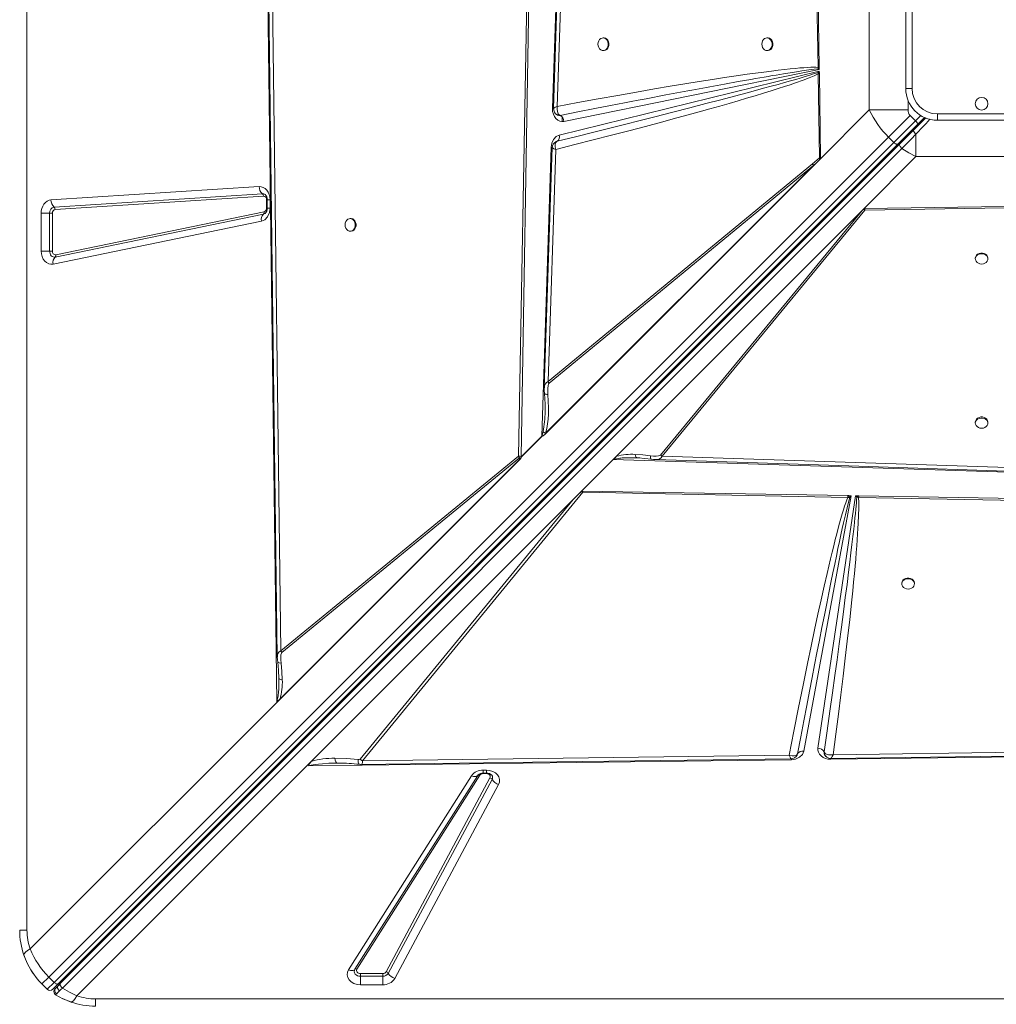
# Model space of a CAD drawing. Units: millimetres. Extents: x -6984 to 5229, y -10520 to -413.
# Drawn here: x -1136 to -365, y -5772 to -4994 of the extents above; entities that cross this region are included whole.
import ezdxf

# ---------------------------------------------------------------- set-up
doc = ezdxf.new("R2010")
doc.units = ezdxf.units.MM

msp = doc.modelspace()

# ---------------------------------------------------------------- linework, layer by layer
at = {"color": 7, "linetype": 'Continuous', "lineweight": 15}
for p, q in [((-1130.448, -4313.25), (-1130.448, -5713.25)), ((-715.305, -5063.957), (-704.252, -4722.151)), ((-711.519, -5062.395), (-701.589, -4760.829)), ((-933.092, -5533.189), (-941.156, -4894.037)), ((-929.831, -5492.552), (-937.509, -4895.823)), ((-734.35, -4916.082), (-742.183, -5338.792)), ((-732.993, -4916.117), (-739.998, -5338.877)), ((-507.231, -4921.032), (-505.44, -5031.528)), ((-506.038, -4920.365), (-504.502, -5031.506)), ((-465.011, -4961.392), (-465.011, -5065.108)), ((-436.213, -5048.25), (-436.213, -4978.25)), ((-431.213, -4978.25), (-431.213, -5048.25)), ((-674.707, -5008.25), (-675.294, -5008.25)), ((-545.205, -5008.25), (-545.792, -5008.25)), ((-675.294, -5018.25), (-674.707, -5018.25)), ((-545.792, -5018.25), (-545.205, -5018.25)), ((-505.44, -5031.528), (-505.324, -5032.641)), ((-505.324, -5032.641), (-504.477, -5033.286)), ((-504.502, -5031.506), (-504.497, -5031.832)), ((-504.497, -5031.832), (-504.477, -5033.286)), ((-709.921, -5085.118), (-504.46, -5034.512)), ((-504.477, -5033.286), (-706.186, -5074.241)), ((-504.46, -5034.512), (-505.455, -5035.541)), ((-505.455, -5035.541), (-505.354, -5036.72)), ((-504.43, -5036.698), (-505.354, -5036.72)), ((-505.354, -5036.72), (-504.239, -5103.124)), ((-504.46, -5034.512), (-504.435, -5036.286)), ((-504.43, -5036.698), (-504.435, -5036.286)), ((-504.43, -5036.698), (-503.512, -5103.088)), ((-431.213, -5048.25), (-436.213, -5048.25)), ((-715.311, -5064.367), (-715.305, -5063.957)), ((-713.747, -5066.835), (-713.684, -5066.944)), ((-709.154, -5069.44), (-709.172, -5069.433)), ((-504.9, -5104.997), (-465.011, -5065.108)), ((-465.011, -5065.108), (-434.228, -5065.108)), ((-449.705, -5086.742), (-432.608, -5069.645)), ((-428.365, -5073.888), (-432.608, -5069.645)), ((-420.211, -5071.39), (-430.193, -5081.372)), ((-426.244, -5076.009), (-421.342, -5071.107)), ((-411.213, -5068.25), (-341.213, -5068.25)), ((-411.213, -5073.25), (-411.213, -5068.25)), ((-445.462, -5090.984), (-428.365, -5073.888)), ((-426.244, -5076.009), (-442.315, -5092.08)), ((-428.365, -5073.888), (-426.244, -5076.009)), ((-341.213, -5073.25), (-411.213, -5073.25)), ((-1113.162, -5750.199), (-449.705, -5086.742)), ((-449.705, -5086.742), (-445.462, -5090.984)), ((-430.193, -5081.372), (-440.799, -5091.978)), ((-428.071, -5084.274), (-428.071, -5102.048)), ((-445.462, -5090.984), (-1108.919, -5754.442)), ((-442.315, -5092.08), (-1105.772, -5755.537)), ((-440.799, -5091.978), (-1104.118, -5755.297)), ((-723.681, -5323.021), (-716.293, -5094.525)), ((-712.602, -5090.374), (-711.575, -5089.9)), ((-711.564, -5089.896), (-711.959, -5090.079)), ((-711.575, -5089.9), (-711.564, -5089.896)), ((-1102.512, -5758.901), (-439.192, -5095.582)), ((-718.686, -5279.763), (-712.638, -5096.332)), ((-428.071, -5102.048), (-469.098, -5143.075)), ((-428.071, -5102.048), (-324.355, -5102.048)), ((-504.9, -5104.997), (-721.685, -5321.783)), ((-506.481, -5106.576), (-721.245, -5321.339)), ((-720.805, -5320.633), (-509.105, -5108.934)), ((-509.927, -5107.691), (-718.686, -5279.763)), ((-717.864, -5281.007), (-509.105, -5108.934)), ((-509.927, -5107.691), (-504.239, -5103.124)), ((-506.481, -5106.576), (-509.105, -5108.934)), ((-504.9, -5104.997), (-506.481, -5106.576)), ((-503.813, -5103.865), (-504.9, -5104.997)), ((-1111.507, -5136.288), (-947.015, -5125.758)), ((-1108.977, -5141.843), (-944.485, -5131.313)), ((-943.642, -5133.165), (-1108.134, -5143.695)), ((-941.159, -5142.751), (-941.159, -5136.161)), ((-940.699, -5136.161), (-940.699, -5142.751)), ((-938.393, -5136.161), (-938.393, -5142.751)), ((-469.098, -5143.075), (-357.957, -5141.539)), ((-1119.301, -5176.61), (-1119.301, -5146.691)), ((-1112.61, -5146.691), (-1119.301, -5146.691)), ((-1112.61, -5146.691), (-1110.379, -5146.691)), ((-1112.61, -5176.61), (-1112.61, -5146.691)), ((-1110.379, -5146.691), (-1110.379, -5176.61)), ((-943.68, -5147.543), (-1108.172, -5181.401)), ((-1107.636, -5179.571), (-943.144, -5145.713)), ((-667.313, -5341.289), (-469.098, -5143.075)), ((-667.163, -5341.142), (-469.108, -5143.087)), ((-664.807, -5338.799), (-470.71, -5144.702)), ((-470.71, -5144.702), (-629.877, -5337.804)), ((-628.634, -5338.626), (-468.431, -5144.268)), ((-470.71, -5144.702), (-469.544, -5143.547)), ((-469.098, -5143.075), (-469.108, -5143.087)), ((-469.095, -5143.087), (-469.108, -5143.087)), ((-468.428, -5143.075), (-469.095, -5143.087)), ((-468.431, -5144.268), (-357.936, -5142.477)), ((-945.287, -5153.033), (-1109.779, -5186.892)), ((-874.489, -5151.021), (-875.076, -5151.021)), ((-875.076, -5161.021), (-874.489, -5161.021)), ((-1119.301, -5176.61), (-1112.61, -5176.61)), ((-1110.379, -5176.61), (-1112.61, -5176.61)), ((-381.213, -5182.242), (-381.213, -5182.829)), ((-371.213, -5182.829), (-371.213, -5182.242)), ((-381.213, -5311.744), (-381.213, -5312.625)), ((-371.213, -5312.625), (-371.213, -5311.744)), ((-720.805, -5320.633), (-721.245, -5321.339)), ((-740.006, -5339.345), (-723.681, -5323.021)), ((-723.618, -5323.121), (-740.005, -5339.509)), ((-721.245, -5321.339), (-721.685, -5321.783)), ((-740.019, -5340.116), (-933.092, -5533.189)), ((-740.027, -5340.122), (-932.942, -5533.037)), ((-740.619, -5340.701), (-930.53, -5530.612)), ((-742.183, -5338.792), (-929.831, -5492.552)), ((-929.013, -5493.796), (-741.365, -5340.036)), ((-740.027, -5340.108), (-740, -5338.961)), ((-740.027, -5340.122), (-740.027, -5340.108)), ((-740.027, -5340.122), (-740.019, -5340.116)), ((-740, -5338.961), (-740.006, -5339.345)), ((-739.998, -5338.877), (-740.001, -5338.963)), ((-740, -5338.961), (-740.001, -5338.963)), ((-667.313, -5341.289), (-692.423, -5366.399)), ((-325.506, -5352.342), (-667.313, -5341.289)), ((-667.163, -5341.142), (-667.15, -5341.142)), ((-649.731, -5339.95), (-648.738, -5339.966)), ((-648.918, -5339.868), (-648.738, -5339.966)), ((-648.738, -5339.966), (-646.246, -5340.124)), ((-647.241, -5340.021), (-637.202, -5341.023)), ((-633.57, -5341.282), (-633.73, -5341.283)), ((-629.877, -5337.804), (-628.634, -5338.626)), ((-327.068, -5348.556), (-628.634, -5338.626)), ((-865.32, -5579.332), (-691.42, -5367.107)), ((-692.423, -5366.399), (-698.966, -5372.943)), ((-691.976, -5366.407), (-482, -5369.886)), ((-691.976, -5366.407), (-691.42, -5367.107)), ((-691.42, -5367.107), (-482.035, -5371.223)), ((-905.841, -5579.818), (-698.966, -5372.943)), ((-698.966, -5372.943), (-867.116, -5578.151)), ((-479.162, -5369.933), (-516.751, -5571.849)), ((-505.518, -5569.395), (-475.82, -5369.989)), ((-480.471, -5371.265), (-482.035, -5371.223)), ((-481.492, -5369.895), (-482, -5369.886)), ((-481.492, -5369.895), (-479.162, -5369.933)), ((-481.492, -5369.895), (-480.471, -5371.265)), ((-480.471, -5371.265), (-479.162, -5369.933)), ((-475.82, -5369.989), (-473.789, -5370.022)), ((-475.82, -5369.989), (-474.898, -5371.197)), ((-474.898, -5371.197), (-473.381, -5371.387)), ((-473.346, -5370.03), (-473.789, -5370.022)), ((-473.381, -5371.387), (-50.671, -5379.22)), ((-473.346, -5370.03), (-50.586, -5377.035)), ((-439.346, -5439.024), (-439.346, -5439.61)), ((-429.346, -5439.61), (-429.346, -5439.024)), ((-929.831, -5492.552), (-929.013, -5493.796)), ((-931.41, -5514.176), (-931.423, -5513.152)), ((-931.41, -5514.176), (-931.404, -5515.191)), ((-1127.947, -5728.044), (-933.092, -5533.189)), ((-932.942, -5533.024), (-932.942, -5533.037)), ((103.089, -5566.868), (-493.641, -5574.546)), ((-528.145, -5574.99), (-865.32, -5579.332)), ((-521.593, -5573.734), (-522.084, -5574.934)), ((-521.648, -5573.868), (-521.588, -5573.721)), ((-500.659, -5572.288), (-500.665, -5572.27)), ((-500.665, -5572.27), (-500.636, -5573.237)), ((-500.636, -5573.237), (-500.518, -5573.71)), ((-498.644, -5576.335), (-498.568, -5576.395)), ((143.726, -5570.129), (-495.426, -5578.193)), ((-909.439, -5583.416), (-1091.007, -5764.984)), ((-905.841, -5579.818), (-909.439, -5583.416)), ((-526.485, -5578.584), (-907.916, -5583.397)), ((-884.149, -5581.195), (-885.435, -5581.191)), ((-495.426, -5578.193), (-495.586, -5578.194)), ((-876.392, -5744.463), (-779.301, -5591.257)), ((-871.416, -5744.113), (-774.325, -5590.907)), ((-772.666, -5590.79), (-869.757, -5743.996)), ((-846.671, -5745.971), (-764.646, -5592.765)), ((-774.325, -5590.907), (-774.144, -5590.647)), ((-774.037, -5590.526), (-774.143, -5590.681)), ((-769.983, -5586.717), (-767.41, -5586.717)), ((-769.983, -5589.023), (-767.41, -5589.023)), ((-769.983, -5589.482), (-767.41, -5589.482)), ((-767.41, -5586.717), (-767.41, -5589.023)), ((-762.938, -5594.103), (-844.962, -5747.308)), ((-757.813, -5598.115), (-839.838, -5751.321)), ((-1130.448, -5713.25), (-1136.213, -5713.25)), ((-867.073, -5747.416), (-849.435, -5747.416)), ((-867.073, -5749.647), (-867.073, -5747.416)), ((-849.435, -5747.416), (-849.435, -5749.647)), ((-1113.162, -5750.199), (-1118.64, -5755.677)), ((-1118.64, -5755.677), (-1114.397, -5759.919)), ((-1108.919, -5754.442), (-1114.397, -5759.919)), ((-1108.919, -5754.442), (-1113.162, -5750.199)), ((-1105.772, -5755.537), (-1110.154, -5759.919)), ((-1104.118, -5755.297), (-1105.881, -5757.06)), ((-867.073, -5749.647), (-867.073, -5756.338)), ((-849.435, -5749.647), (-867.073, -5749.647)), ((-849.435, -5756.338), (-867.073, -5756.338)), ((-849.435, -5756.338), (-849.435, -5749.647)), ((-1109.158, -5760.897), (-1109.098, -5760.703)), ((-1107.735, -5758.915), (-1108.385, -5759.564)), ((-1105.881, -5757.06), (-1107.735, -5758.915)), ((-1076.213, -5767.485), (323.787, -5767.485)), ((-1076.213, -5767.485), (-1076.213, -5773.25))]:
    msp.add_line(p, q, dxfattribs=at)
at = {"color": 8, "linetype": 'Continuous', "lineweight": 15}
for p, q in [((-434.228, -5065.108), (-434.228, -5058.013)), ((-707.708, -5074.342), (-707.708, -5070.523)), ((-424.131, -5069.654), (-428.365, -5073.888)), ((-431.007, -5082.186), (-431.7, -5081.494)), ((-940.69, -5136.161), (-941.159, -5136.161)), ((-938.393, -5136.161), (-940.699, -5136.161)), ((-941.159, -5142.751), (-940.699, -5142.751)), ((-938.393, -5142.751), (-940.699, -5142.751)), ((-526.741, -5577.807), (-527.023, -5577.623)), ((-769.983, -5586.717), (-769.983, -5589.023)), ((-769.983, -5589.023), (-769.983, -5589.482)), ((-767.41, -5589.482), (-767.41, -5589.01))]:
    msp.add_line(p, q, dxfattribs=at)
at = {"color": 7, "linetype": 'Continuous', "lineweight": 15, "flags": 128}
for points in [[(-704.319, -4755.891), (-709.341, -4908.446), (-714.465, -5064.006)], [(-940.424, -4894.14), (-936.617, -5189.94), (-932.66, -5497.621)], [(-679.341, -5013.25), (-679.191, -5014.599), (-678.752, -5015.848), (-678.057, -5016.904), (-677.156, -5017.69), (-676.118, -5018.146), (-675.018, -5018.238), (-673.939, -5017.961), (-672.96, -5017.335), (-672.155, -5016.406), (-671.582, -5015.242), (-671.285, -5013.931), (-671.285, -5012.569), (-671.582, -5011.258), (-672.155, -5010.095), (-672.96, -5009.165), (-673.939, -5008.539), (-675.018, -5008.262), (-676.118, -5008.355), (-677.156, -5008.811), (-678.057, -5009.596), (-678.752, -5010.652), (-679.191, -5011.901), (-679.341, -5013.25)], [(-674.707, -5018.25), (-674.431, -5018.238), (-673.352, -5017.961), (-672.373, -5017.335), (-671.568, -5016.406), (-670.995, -5015.242), (-670.698, -5013.931), (-670.698, -5012.569), (-670.995, -5011.258), (-671.568, -5010.095), (-672.373, -5009.165), (-673.352, -5008.539), (-674.431, -5008.262), (-674.707, -5008.25)], [(-549.839, -5013.25), (-549.689, -5014.599), (-549.25, -5015.848), (-548.554, -5016.904), (-547.654, -5017.69), (-546.615, -5018.146), (-545.516, -5018.238), (-544.437, -5017.961), (-543.458, -5017.335), (-542.653, -5016.406), (-542.08, -5015.242), (-541.783, -5013.931), (-541.783, -5012.569), (-542.08, -5011.258), (-542.653, -5010.095), (-543.458, -5009.165), (-544.437, -5008.539), (-545.516, -5008.262), (-546.615, -5008.355), (-547.654, -5008.811), (-548.554, -5009.596), (-549.25, -5010.652), (-549.689, -5011.901), (-549.839, -5013.25)], [(-545.205, -5018.25), (-544.929, -5018.238), (-543.849, -5017.961), (-542.871, -5017.335), (-542.065, -5016.406), (-541.493, -5015.242), (-541.195, -5013.931), (-541.195, -5012.569), (-541.493, -5011.258), (-542.065, -5010.095), (-542.871, -5009.165), (-543.849, -5008.539), (-544.929, -5008.262), (-545.205, -5008.25)], [(-505.44, -5031.528), (-507.085, -5031.45), (-509.026, -5031.435), (-511.264, -5031.483), (-513.797, -5031.592), (-516.627, -5031.764), (-519.752, -5031.999), (-523.174, -5032.295), (-527.381, -5032.704), (-531.936, -5033.19), (-536.838, -5033.753), (-542.302, -5034.419), (-548.351, -5035.196), (-554.778, -5036.059), (-561.585, -5037.009), (-570.21, -5038.256), (-579.317, -5039.618), (-588.907, -5041.096), (-599.487, -5042.77), (-610.597, -5044.572), (-622.163, -5046.49), (-634.591, -5048.593), (-648.865, -5051.058), (-663.605, -5053.653), (-679.186, -5056.447), (-695.185, -5059.366), (-711.519, -5062.395)], [(-709.172, -5069.433), (-695.123, -5066.682), (-681.866, -5064.101), (-669.401, -5061.687), (-663.799, -5060.607), (-658.373, -5059.563), (-653.123, -5058.556), (-647.702, -5057.519), (-641.203, -5056.279), (-625.718, -5053.344), (-611.319, -5050.639), (-608.236, -5050.064), (-605.207, -5049.5), (-602.234, -5048.947), (-599.315, -5048.406), (-596.451, -5047.876), (-593.642, -5047.358), (-590.887, -5046.851), (-579.291, -5044.732), (-568.539, -5042.792), (-558.631, -5041.028), (-554.97, -5040.384), (-551.439, -5039.767), (-548.038, -5039.177), (-544.767, -5038.613), (-541.627, -5038.077), (-538.617, -5037.567), (-532.756, -5036.59), (-527.412, -5035.72), (-522.587, -5034.957), (-518.279, -5034.3), (-512.868, -5033.524), (-508.55, -5032.971), (-505.324, -5032.641)], [(-504.502, -5031.506), (-505.041, -5031.518), (-505.44, -5031.528)], [(-504.497, -5031.832), (-504.981, -5032.288), (-505.324, -5032.641)], [(-712.638, -5096.332), (-697.731, -5092.583), (-683.097, -5088.863), (-668.738, -5085.172), (-655.082, -5081.621), (-641.865, -5078.144), (-629.031, -5074.727), (-617.022, -5071.489), (-608.015, -5069.032), (-599.29, -5066.627), (-590.848, -5064.273), (-583.148, -5062.101), (-575.759, -5059.991), (-568.669, -5057.941), (-561.88, -5055.95), (-555.017, -5053.905), (-548.536, -5051.941), (-542.438, -5050.057), (-536.929, -5048.319), (-531.988, -5046.723), (-527.398, -5045.204), (-523.161, -5043.761), (-517.327, -5041.687), (-512.415, -5039.823), (-508.424, -5038.167), (-505.354, -5036.72)], [(-505.455, -5035.541), (-507.051, -5036.099), (-508.954, -5036.73), (-511.162, -5037.436), (-513.676, -5038.214), (-516.496, -5039.067), (-519.622, -5039.992), (-523.055, -5040.99), (-527.316, -5042.21), (-531.988, -5043.528), (-537.071, -5044.943), (-542.564, -5046.456), (-548.468, -5048.066), (-554.782, -5049.773), (-561.507, -5051.576), (-571.434, -5054.214), (-582.262, -5057.065), (-593.993, -5060.129), (-606.626, -5063.402), (-620.161, -5066.885), (-634.287, -5070.495), (-646.015, -5073.475), (-658.445, -5076.618), (-670.994, -5079.777), (-683.573, -5082.93), (-697.1, -5086.305), (-711.575, -5089.9)], [(-714.465, -5063.998), (-714.321, -5065.276), (-713.747, -5066.835)], [(-714.163, -5063.68), (-713.736, -5063.414), (-713.134, -5063.099)], [(-713.134, -5063.099), (-712.396, -5062.757), (-711.519, -5062.395)], [(-711.519, -5062.395), (-711.677, -5064.534), (-711.415, -5066.508), (-710.71, -5068.132), (-709.643, -5069.198)], [(-706.186, -5074.241), (-707.864, -5074.352), (-709.561, -5073.995), (-711.157, -5073.179), (-712.544, -5071.976), (-713.699, -5070.428), (-714.586, -5068.557), (-715.132, -5066.487), (-715.311, -5064.367)], [(-713.598, -5067.092), (-713.362, -5067.498), (-712.874, -5068.114)], [(-709.643, -5069.198), (-709.415, -5069.326), (-709.172, -5069.433)], [(-716.293, -5094.525), (-715.778, -5091.357), (-714.395, -5088.416), (-712.312, -5086.24), (-709.921, -5085.118)], [(-439.192, -5095.582), (-435.606, -5091.956), (-431.891, -5088.181), (-428.071, -5084.274)], [(-715.482, -5094.903), (-718.344, -5181.715), (-721.744, -5284.825)], [(-713.203, -5092.264), (-713.268, -5093.182), (-713.19, -5094.189)], [(-711.575, -5089.9), (-712.646, -5090.769), (-713.203, -5092.264)], [(-713.19, -5094.189), (-712.978, -5095.243), (-712.638, -5096.332)], [(-445.462, -5090.984), (-445.028, -5091.378), (-444.572, -5091.718), (-444.111, -5091.99), (-443.662, -5092.184), (-443.242, -5092.292), (-442.869, -5092.311), (-442.556, -5092.239), (-442.315, -5092.08)], [(-439.192, -5095.582), (-439.693, -5095.136), (-440.142, -5094.637), (-440.517, -5094.112), (-440.799, -5093.585), (-440.975, -5093.085), (-441.034, -5092.636), (-440.974, -5092.26), (-440.799, -5091.978)], [(-439.192, -5095.582), (-433.763, -5099.061), (-428.071, -5102.048)], [(-503.512, -5103.088), (-503.885, -5103.098), (-504.239, -5103.124)], [(-504.239, -5103.124), (-504.038, -5103.497), (-503.813, -5103.865)], [(-947.015, -5125.758), (-945.373, -5125.862), (-943.749, -5126.394), (-942.244, -5127.334), (-940.945, -5128.612), (-939.874, -5130.193), (-939.058, -5132.054), (-938.558, -5134.086), (-938.393, -5136.161)], [(-1119.301, -5146.691), (-1119.172, -5144.847), (-1118.758, -5142.965), (-1118.043, -5141.148), (-1117.042, -5139.514), (-1115.805, -5138.162), (-1114.412, -5137.164), (-1112.951, -5136.545), (-1111.507, -5136.288)], [(-938.393, -5142.751), (-938.866, -5146.237), (-940.35, -5149.501), (-942.652, -5151.882), (-945.287, -5153.033)], [(-468.428, -5143.075), (-468.413, -5143.694), (-468.431, -5144.268)], [(-879.126, -5156.021), (-878.976, -5157.37), (-878.536, -5158.619), (-877.84, -5159.676), (-876.939, -5160.461), (-875.9, -5160.917), (-874.8, -5161.01), (-873.72, -5160.733), (-872.74, -5160.106), (-871.934, -5159.177), (-871.361, -5158.013), (-871.064, -5156.702), (-871.064, -5155.341), (-871.361, -5154.029), (-871.934, -5152.866), (-872.74, -5151.937), (-873.72, -5151.31), (-874.8, -5151.033), (-875.9, -5151.126), (-876.939, -5151.582), (-877.84, -5152.367), (-878.536, -5153.423), (-878.976, -5154.672), (-879.126, -5156.021)], [(-874.489, -5161.021), (-874.213, -5161.01), (-873.133, -5160.733), (-872.154, -5160.106), (-871.348, -5159.177), (-870.775, -5158.013), (-870.477, -5156.702), (-870.477, -5155.341), (-870.775, -5154.029), (-871.348, -5152.866), (-872.154, -5151.937), (-873.133, -5151.31), (-874.213, -5151.033), (-874.489, -5151.021)], [(-1109.779, -5186.892), (-1111.529, -5187.011), (-1113.299, -5186.643), (-1114.964, -5185.795), (-1116.412, -5184.543), (-1117.618, -5182.929), (-1118.544, -5180.98), (-1119.114, -5178.821), (-1119.301, -5176.61)], [(-1108.172, -5181.401), (-1108.997, -5181.456), (-1109.812, -5181.285), (-1110.58, -5180.896), (-1111.263, -5180.307), (-1111.831, -5179.545), (-1112.257, -5178.646), (-1112.52, -5177.652), (-1112.61, -5176.61)], [(-371.213, -5182.242), (-371.225, -5181.966), (-371.502, -5180.886), (-372.128, -5179.908), (-373.058, -5179.102), (-374.221, -5178.53), (-375.532, -5178.232), (-376.894, -5178.232), (-378.205, -5178.53), (-379.369, -5179.102), (-380.298, -5179.908), (-380.924, -5180.886), (-381.201, -5181.966), (-381.213, -5182.242)], [(-376.213, -5186.876), (-374.864, -5186.726), (-373.615, -5186.287), (-372.559, -5185.591), (-371.774, -5184.691), (-371.318, -5183.652), (-371.225, -5182.553), (-371.502, -5181.474), (-372.128, -5180.495), (-373.058, -5179.69), (-374.221, -5179.117), (-375.532, -5178.82), (-376.894, -5178.82), (-378.205, -5179.117), (-379.369, -5179.69), (-380.298, -5180.495), (-380.924, -5181.474), (-381.201, -5182.553), (-381.109, -5183.652), (-380.653, -5184.691), (-379.867, -5185.591), (-378.811, -5186.287), (-377.562, -5186.726), (-376.213, -5186.876)], [(-717.864, -5281.007), (-718.301, -5281.615), (-718.749, -5283.046), (-718.997, -5284.858), (-719.074, -5287.399), (-718.938, -5289.972)], [(-721.74, -5284.655), (-721.733, -5286.854), (-721.599, -5289.112)], [(-721.599, -5289.112), (-721.114, -5297.506), (-721.132, -5303.689)], [(-720.805, -5320.633), (-719.756, -5316.963), (-719.1, -5313.196), (-718.705, -5309.532), (-718.471, -5305.524), (-718.406, -5300.421), (-718.568, -5295.185), (-718.938, -5289.972)], [(-371.213, -5311.744), (-371.225, -5311.468), (-371.502, -5310.389), (-372.128, -5309.41), (-373.058, -5308.605), (-374.221, -5308.032), (-375.532, -5307.735), (-376.894, -5307.735), (-378.205, -5308.032), (-379.369, -5308.605), (-380.298, -5309.41), (-380.924, -5310.389), (-381.201, -5311.468), (-381.213, -5311.744)], [(-376.213, -5316.672), (-374.864, -5316.522), (-373.615, -5316.083), (-372.559, -5315.387), (-371.774, -5314.487), (-371.318, -5313.448), (-371.225, -5312.349), (-371.502, -5311.27), (-372.128, -5310.291), (-373.058, -5309.486), (-374.221, -5308.913), (-375.532, -5308.616), (-376.894, -5308.616), (-378.205, -5308.913), (-379.369, -5309.486), (-380.298, -5310.291), (-380.924, -5311.27), (-381.201, -5312.349), (-381.109, -5313.448), (-380.653, -5314.487), (-379.867, -5315.387), (-378.811, -5316.083), (-377.562, -5316.522), (-376.213, -5316.672)], [(-722.61, -5319.34), (-721.824, -5320.012), (-720.805, -5320.633)], [(-742.183, -5338.792), (-741.142, -5338.786), (-739.998, -5338.877)], [(-740.619, -5340.701), (-740.997, -5340.244), (-741.085, -5340.142), (-741.119, -5340.104), (-741.146, -5340.076), (-741.192, -5340.036), (-741.238, -5340.011), (-741.282, -5340.003), (-741.324, -5340.011), (-741.365, -5340.036)], [(-666.21, -5341.274), (-666.219, -5341.261), (-666.229, -5341.189), (-666.131, -5340.737), (-665.847, -5340.117), (-664.807, -5338.799)], [(-649.876, -5339.933), (-649.399, -5339.928), (-648.922, -5339.914)], [(-649.836, -5337.289), (-643.825, -5337.671), (-637.806, -5338.39)], [(-629.877, -5337.804), (-630.4, -5338.178), (-631.643, -5338.532), (-633.242, -5338.682), (-635.506, -5338.637), (-637.806, -5338.39)], [(-637.202, -5341.023), (-635.417, -5341.233), (-633.661, -5341.353)], [(-633.572, -5341.356), (-481.017, -5346.378), (-325.457, -5351.502)], [(-482.035, -5371.223), (-482.805, -5373.294), (-483.62, -5375.646), (-484.482, -5378.276), (-485.39, -5381.187), (-486.344, -5384.377), (-487.344, -5387.848), (-488.39, -5391.598), (-489.497, -5395.681), (-490.643, -5400.019), (-491.826, -5404.611), (-493.048, -5409.457), (-494.307, -5414.556), (-495.605, -5419.91), (-496.942, -5425.517), (-498.316, -5431.379), (-500.633, -5441.458), (-503.028, -5452.112), (-505.542, -5463.533), (-508.21, -5475.901), (-510.941, -5488.8), (-513.803, -5502.567), (-517.277, -5519.594), (-520.831, -5537.359), (-524.481, -5555.961), (-528.145, -5574.99)], [(-521.593, -5573.734), (-519.072, -5560.37), (-516.663, -5547.664), (-514.366, -5535.616), (-512.182, -5524.227), (-510.113, -5513.497), (-508.161, -5503.425), (-506.327, -5494.011), (-504.377, -5484.063), (-502.38, -5473.941), (-500.47, -5464.323), (-498.646, -5455.209), (-496.911, -5446.599), (-495.264, -5438.493), (-493.706, -5430.891), (-492.306, -5424.117), (-490.971, -5417.721), (-489.702, -5411.702), (-488.5, -5406.061), (-487.365, -5400.797), (-486.296, -5395.91), (-485.296, -5391.401), (-483.852, -5385.043), (-482.566, -5379.567), (-481.439, -5374.974), (-480.471, -5371.265)], [(-474.898, -5371.197), (-475.029, -5373.188), (-475.204, -5375.465), (-475.421, -5378.028), (-475.681, -5380.876), (-475.985, -5384.009), (-476.332, -5387.427), (-476.723, -5391.131), (-477.299, -5396.382), (-477.951, -5402.141), (-478.682, -5408.409), (-479.492, -5415.186), (-480.381, -5422.471), (-481.349, -5430.265), (-482.576, -5439.963), (-483.928, -5450.469), (-485.406, -5461.782), (-487.012, -5473.904), (-488.748, -5486.833), (-490.479, -5499.582), (-492.194, -5512.08), (-494.066, -5525.6), (-496.1, -5540.141), (-498.296, -5555.704), (-500.659, -5572.288)], [(-493.641, -5574.546), (-491.487, -5558.41), (-489.424, -5542.582), (-487.468, -5527.209), (-485.65, -5512.538), (-483.935, -5498.302), (-482.367, -5484.884), (-481.388, -5476.275), (-480.459, -5467.906), (-479.58, -5459.776), (-478.794, -5452.292), (-478.057, -5445.077), (-477.37, -5438.12), (-476.732, -5431.422), (-476.198, -5425.587), (-475.708, -5420.004), (-475.262, -5414.672), (-474.86, -5409.591), (-474.502, -5404.761), (-474.188, -5400.183), (-473.919, -5395.855), (-473.693, -5391.779), (-473.411, -5385.412), (-473.264, -5379.89), (-473.255, -5375.216), (-473.381, -5371.387)], [(-482.035, -5371.223), (-482.015, -5370.5), (-482, -5369.886)], [(-429.346, -5439.024), (-429.357, -5438.747), (-429.634, -5437.667), (-430.261, -5436.688), (-431.19, -5435.882), (-432.354, -5435.309), (-433.665, -5435.012), (-435.027, -5435.012), (-436.338, -5435.309), (-437.501, -5435.882), (-438.431, -5436.688), (-439.057, -5437.667), (-439.334, -5438.747), (-439.346, -5439.024)], [(-434.346, -5443.66), (-432.997, -5443.51), (-431.748, -5443.07), (-430.691, -5442.374), (-429.906, -5441.473), (-429.45, -5440.434), (-429.357, -5439.334), (-429.634, -5438.254), (-430.261, -5437.275), (-431.19, -5436.469), (-432.354, -5435.896), (-433.665, -5435.598), (-435.027, -5435.598), (-436.338, -5435.896), (-437.501, -5436.469), (-438.431, -5437.275), (-439.057, -5438.254), (-439.334, -5439.334), (-439.241, -5440.434), (-438.785, -5441.473), (-438, -5442.374), (-436.944, -5443.07), (-435.695, -5443.51), (-434.346, -5443.66)], [(-932.661, -5497.533), (-932.566, -5499.468), (-932.365, -5501.441)], [(-929.013, -5493.796), (-929.406, -5494.345), (-929.788, -5495.654), (-929.964, -5497.334), (-929.948, -5499.706), (-929.723, -5502.113)], [(-932.365, -5501.441), (-931.69, -5507.896), (-931.361, -5514.367)], [(-928.731, -5515.363), (-929.033, -5508.743), (-929.723, -5502.113)], [(-931.36, -5514.368), (-931.385, -5514.854), (-931.399, -5515.341)], [(-933.056, -5532.064), (-933.042, -5532.073), (-933.023, -5532.079), (-932.969, -5532.083), (-932.797, -5532.059), (-932.507, -5531.976), (-931.873, -5531.679), (-930.53, -5530.612)], [(-495.586, -5578.194), (-497.657, -5578.023), (-499.681, -5577.503), (-501.52, -5576.657), (-503.058, -5575.551), (-504.273, -5574.218), (-505.125, -5572.68), (-505.544, -5571.036), (-505.518, -5569.395)], [(-495.323, -5577.461), (-199.523, -5573.654), (108.158, -5569.697)], [(-868.9, -5578.327), (-878.117, -5577.534), (-887.314, -5577.322)], [(-887.314, -5577.322), (-886.989, -5578.909), (-886.541, -5580.145), (-886.009, -5580.928), (-885.435, -5581.191)], [(-528.145, -5574.99), (-525.944, -5575.503), (-523.971, -5575.469), (-522.45, -5574.858), (-521.593, -5573.734)], [(-527.536, -5576.627), (-527.834, -5575.881), (-528.145, -5574.99)], [(-527.023, -5577.623), (-527.26, -5577.217), (-527.536, -5576.627)], [(-516.751, -5571.849), (-517.807, -5574.391), (-520.047, -5576.627), (-523.151, -5578.089), (-526.485, -5578.584)], [(-500.447, -5572.744), (-500.563, -5572.523), (-500.659, -5572.288)], [(-500.447, -5572.744), (-499.52, -5573.735), (-498.095, -5574.419)], [(-499.841, -5575.195), (-499.25, -5575.858), (-498.712, -5576.282)], [(-498.568, -5576.395), (-496.814, -5577.233), (-495.313, -5577.463)], [(-498.095, -5574.419), (-497.091, -5574.645), (-495.983, -5574.74)], [(-495.983, -5574.74), (-494.834, -5574.703), (-493.641, -5574.546)], [(-907.916, -5583.397), (-907.362, -5581.747), (-905.841, -5579.818)], [(-885.435, -5581.191), (-891.843, -5581.355), (-897.055, -5581.642), (-900.126, -5581.906), (-902.718, -5582.212), (-905.862, -5582.767), (-907.916, -5583.397)], [(-866.261, -5582.239), (-711.92, -5580.251), (-526.74, -5577.866)], [(-779.301, -5591.257), (-778.508, -5591.529), (-777.732, -5591.714), (-776.991, -5591.807), (-776.301, -5591.807), (-775.676, -5591.714), (-775.131, -5591.53), (-774.677, -5591.259), (-774.325, -5590.907)], [(-767.41, -5586.717), (-764.909, -5586.957), (-762.485, -5587.692), (-760.367, -5588.877), (-758.73, -5590.387), (-757.602, -5592.162), (-757.039, -5594.16), (-757.122, -5596.206), (-757.813, -5598.115)], [(-764.646, -5592.765), (-764.445, -5592.207), (-764.423, -5591.626), (-764.581, -5591.059), (-764.91, -5590.539), (-765.39, -5590.099), (-765.992, -5589.763), (-766.679, -5589.554), (-767.41, -5589.482)], [(-1129.784, -5740.272), (-1131.646, -5736.211), (-1132.969, -5732.713)], [(-1132.878, -5732.975), (-1132.71, -5731.89), (-1131.535, -5730.499), (-1129.959, -5729.281), (-1127.947, -5728.044)], [(-1125.455, -5747.532), (-1127.372, -5744.6), (-1128.751, -5742.229)], [(-867.073, -5756.338), (-869.651, -5756.083), (-872.144, -5755.3), (-874.301, -5754.041), (-875.932, -5752.447), (-877.012, -5750.585), (-877.478, -5748.502), (-877.253, -5746.394), (-876.392, -5744.463)], [(-876.392, -5744.463), (-875.599, -5744.735), (-874.823, -5744.919), (-874.082, -5745.013), (-873.391, -5745.013), (-872.766, -5744.92), (-872.221, -5744.736), (-871.768, -5744.465), (-871.416, -5744.113)], [(-867.073, -5749.647), (-868.294, -5749.524), (-869.436, -5749.163), (-870.427, -5748.587), (-871.201, -5747.833), (-871.711, -5746.95), (-871.922, -5745.995), (-871.821, -5745.028), (-871.416, -5744.113)], [(-869.757, -5743.996), (-870.008, -5744.562), (-870.07, -5745.159), (-869.939, -5745.75), (-869.624, -5746.295), (-869.146, -5746.761), (-868.533, -5747.117), (-867.827, -5747.34), (-867.073, -5747.416)], [(-1105.772, -5755.537), (-1106.013, -5755.696), (-1106.326, -5755.768), (-1106.7, -5755.749), (-1107.119, -5755.641), (-1107.568, -5755.447), (-1108.029, -5755.175), (-1108.486, -5754.836), (-1108.919, -5754.442)], [(-1102.512, -5758.901), (-1103.012, -5758.455), (-1103.461, -5757.957), (-1103.836, -5757.431), (-1104.119, -5756.905), (-1104.294, -5756.404), (-1104.353, -5755.955), (-1104.294, -5755.58), (-1104.118, -5755.297)], [(-1107.845, -5764.235), (-1108.374, -5763.817), (-1108.534, -5763.647)], [(-1107.845, -5764.235), (-1107.598, -5764.056), (-1106.968, -5763.463)], [(-1106.968, -5763.463), (-1105.98, -5762.48), (-1104.665, -5761.139)], [(-1104.665, -5761.139), (-1105.234, -5760.66), (-1105.59, -5760.257), (-1105.945, -5759.717), (-1106.226, -5759.05), (-1106.344, -5758.312), (-1106.23, -5757.611), (-1105.881, -5757.06)], [(-1104.665, -5761.139), (-1103.641, -5760.079), (-1102.512, -5758.901)], [(-1091.007, -5764.984), (-1096.922, -5762.22), (-1102.512, -5758.901)], [(-1095.938, -5769.915), (-1102.087, -5767.385), (-1107.845, -5764.235)], [(-1095.938, -5769.915), (-1094.986, -5769.813), (-1093.78, -5768.907), (-1092.413, -5767.241), (-1091.007, -5764.984)]]:
    msp.add_lwpolyline(points, dxfattribs=at)
at = {"color": 8, "linetype": 'Continuous', "lineweight": 15, "flags": 128}
for points in [[(-714.459, -5064.006), (-714.465, -5064.003), (-714.163, -5063.68)], [(-417.056, -5072.555), (-418.358, -5073.941), (-420.414, -5076.128), (-422.011, -5077.826), (-424.198, -5080.153), (-426.218, -5082.303), (-428.071, -5084.274)], [(-715.359, -5094.579), (-715.68, -5094.559), (-716.293, -5094.525)], [(-718.938, -5289.972), (-719.716, -5289.919), (-720.391, -5289.819), (-720.935, -5289.675), (-721.326, -5289.493), (-721.549, -5289.28), (-721.582, -5289.11)], [(-666.21, -5341.274), (-665.513, -5340.995), (-664.61, -5340.741), (-663.502, -5340.515), (-662.189, -5340.321), (-661.226, -5340.212), (-660.171, -5340.117), (-659.023, -5340.037), (-657.782, -5339.973), (-653.719, -5339.886), (-649.731, -5339.95)], [(-649.836, -5337.289), (-649.671, -5338.376), (-649.419, -5339.226), (-649.099, -5339.771), (-648.918, -5339.868)], [(-637.806, -5338.39), (-637.741, -5339.903), (-637.467, -5340.825), (-637.196, -5340.986)], [(-929.723, -5502.113), (-931.13, -5502.038), (-932.056, -5501.79), (-932.339, -5501.437)], [(-931.404, -5515.191), (-931.397, -5516.326), (-931.411, -5518.327), (-931.45, -5520.176), (-931.512, -5521.876), (-931.593, -5523.424), (-931.681, -5524.695), (-931.783, -5525.872), (-931.899, -5526.953), (-932.027, -5527.94), (-932.493, -5530.42), (-933.056, -5532.064)], [(-928.731, -5515.363), (-929.824, -5515.172), (-930.677, -5514.894), (-931.22, -5514.553), (-931.317, -5514.361)], [(-495.426, -5578.193), (-495.435, -5577.766), (-495.444, -5577.385), (-495.445, -5577.368)], [(-493.641, -5574.546), (-494.315, -5576.065), (-494.896, -5577.078), (-495.303, -5577.462), (-495.323, -5577.428)], [(-868.9, -5578.327), (-868.857, -5579.452), (-868.743, -5580.425), (-868.563, -5581.208), (-868.324, -5581.77), (-868.037, -5582.087), (-867.813, -5582.128)], [(-866.262, -5582.143), (-865.892, -5582.05), (-865.502, -5581.022), (-865.32, -5579.332)], [(-526.503, -5577.788), (-526.499, -5577.963), (-526.485, -5578.584)]]:
    msp.add_lwpolyline(points, dxfattribs=at)
at = {"color": 7, "linetype": 'Continuous', "lineweight": 15}
msp.add_circle((-376.213, -5060.25), 5, dxfattribs=at)
for centre, radius, start, end in [((-496.17, -5023.909), 14.883, 231.40383, 236.266991), ((-411.213, -5048.25), 25, 180, 270), ((-411.213, -5048.25), 20, 180, 270), ((-718.615, -5128.888), 65.015, 86.273243, 87.081197), ((-709.734, -5065.164), 4.306, 223.197729, 277.511585), ((-711.992, -5074.512), 5.812, 2.664723, 60.773075), ((-395.316, -5032.028), 77.147, 205.39103, 225.170599), ((-428.19, -5065.51), 6.051, 176.195818, 223.104911), ((-714.023, -5086.379), 4.292, 304.961444, 17.086724), ((-424.969, -5079.779), 5.461, 196.953494, 235.382028), ((-709.9, -5095.21), 5.592, 118.790717, 176.772429), ((-712.018, -5091.665), 4.708, 223.477275, 262.435636), ((-711.636, -5091.277), 1.287, 105.487276, 132.83897), ((-502.294, -5103.541), 8.687, 208.530741, 218.372509), ((-504.603, -5103.113), 1.091, 316.38798, 1.271529), ((-940.043, -5125.937), 6.974, 178.528557, 230.436551), ((-945.966, -5133.105), 2.325, 358.528557, 50.436551), ((-943.842, -5135.857), 2.7, 353.544776, 85.756703), ((-945.965, -5135.824), 5.277, 356.343025, 46.269053), ((-1108.131, -5146.262), 4.499, 100.843432, 185.470998), ((-1104.536, -5136.467), 6.974, 178.528557, 230.436551), ((-1110.458, -5143.635), 2.325, 358.528557, 50.436551), ((-1107.611, -5146.426), 2.781, 100.841795, 185.472635), ((-939.562, -5151.728), 5.872, 134.533417, 192.838492), ((-945.053, -5146.147), 1.957, 314.533417, 12.838492), ((-944.025, -5142.975), 2.875, 287.845085, 4.471807), ((-945.832, -5143.143), 5.147, 312.939912, 4.359591), ((-468.411, -5144.672), 1.597, 90.616138, 135.229987), ((-464.319, -5136.695), 8.618, 232.671393, 241.494448), ((-1107.782, -5176.956), 2.62, 172.417428, 273.189761), ((-1109.545, -5180.006), 1.957, 314.533417, 12.838492), ((-1104.054, -5185.587), 5.872, 134.533417, 192.838492), ((-711.053, -5275.614), 8.687, 208.530741, 218.372509), ((-739.907, -5316.3), 17.563, 337.500941, 350.031743), ((-717.341, -5319.083), 7.463, 211.840796, 212.754721), ((-728.722, -5313.688), 10.726, 298.417298, 310.999404), ((-734.538, -5334.655), 8.693, 208.422617, 218.244503), ((-742.55, -5339.035), 2.55, 319.233989, 1.630646), ((-666.875, -5342.594), 1.478, 63.268747, 100.731302), ((-652.867, -5382.221), 45.034, 86.141477, 105.375054), ((-486.253, -5359.364), 16.4, 313.820525, 319.465862), ((-727.687, -5364.088), 254.411, 358.355768, 358.661644), ((-975.706, -5517.553), 47.026, 343.877758, 2.669781), ((-934.631, -5532.738), 1.713, 350.404073, 23.150522), ((-505.528, -5574.945), 5.55, 28.814424, 89.897731), ((-888.286, -5640.121), 62.806, 89.113279, 106.231553), ((-526.943, -5572.298), 5.573, 272.219995, 333.04322), ((-519.801, -5574.364), 1.899, 160.199854, 160.626149), ((-517.876, -5576.127), 4.424, 75.272201, 147.045599), ((-496.961, -5572.796), 3.732, 172.182325, 219.840135), ((-884.449, -5722.938), 141.761, 83.262713, 89.927128), ((-868.193, -5576.368), 2.083, 250.147005, 301.12139), ((-865.99, -5562.249), 19.99, 264.757792, 269.314272), ((-859.343, -5568.289), 12.557, 231.755496, 241.577396), ((-770.414, -5597.664), 10.956, 87.743089, 144.215599), ((-773.411, -5592.046), 1.46, 59.320956, 128.737422), ((-770.318, -5594.295), 5.283, 86.360945, 136.182502), ((-770.107, -5592.635), 3.156, 87.745878, 144.21281), ((-767.019, -5594.155), 5.147, 42.939912, 94.359591), ((-765.522, -5595.644), 3.009, 30.80614, 73.074585), ((-755.185, -5589.48), 9.026, 210.80614, 253.074585), ((-1076.213, -5713.25), 60, 180, 199.193171), ((-1085.464, -5713.253), 44.984, 179.996549, 199.196622), ((-1076.213, -5713.25), 60, 199.193171, 225), ((-1065.568, -5702.427), 67.434, 202.326476, 225.107059), ((-870.502, -5745.252), 1.46, 59.320956, 128.737422), ((-849.291, -5744.324), 3.095, 267.348464, 327.854009), ((-849.203, -5744.643), 5.008, 267.348269, 327.854205), ((-847.547, -5748.849), 3.009, 30.80614, 73.074585), ((-837.21, -5742.686), 9.026, 210.80614, 253.074585), ((-1107.326, -5755.677), 2, 315, 15), ((-848.937, -5745.603), 10.746, 267.345198, 327.857276), ((-1112.276, -5757.798), 3, 225, 315), ((-1106.36, -5761.662), 2.901, 159.127785, 240.933008), ((-1105.535, -5760.882), 2.952, 138.198016, 240.950647), ((-1076.213, -5713.25), 60, 244.031118, 251.815997), ((-1076.213, -5713.25), 60, 250.806829, 270), ((-1076.216, -5722.501), 44.984, 250.803378, 270.003451)]:
    msp.add_arc(centre, radius, start, end, dxfattribs=at)
at = {"color": 8, "linetype": 'Continuous', "lineweight": 15}
for centre, radius, start, end in [((-709.997, -5065.097), 4.117, 204.797718, 274.931863), ((-436.162, -5085.73), 1.191, 332.010262, 37.354346), ((-944.316, -5134.526), 3.218, 51.908303, 93.017252), ((-944.4, -5144.217), 3.403, 282.215572, 307.29839), ((-717.135, -5284.079), 4.586, 109.767309, 189.406666), ((-821.346, -5302.118), 100.227, 350.105551, 359.143693), ((-632.686, -5337.01), 4.363, 258.311568, 338.262202), ((-928.221, -5496.706), 4.454, 111.186311, 191.765715), ((-496.313, -5572.897), 4.136, 177.88422, 237.228171), ((-765.703, -5592.61), 3.143, 331.640559, 38.316736), ((-1104.416, -5753.974), 1.2, 332.130266, 37.973293), ((-1106.264, -5761.685), 3, 135, 160.881101)]:
    msp.add_arc(centre, radius, start, end, dxfattribs=at)
at = {"color": 7, "linetype": 'Continuous', "lineweight": 15}
for centre, major_axis, ratio, start_param, end_param in [((-617.684, -5254.721), (115.421, 106.788), 0.3798793, 2.7853028, 2.7930934), ((-730.831, -5332.941), (8.657, 8.009), 0.3798793, 2.793093, 2.821549), ((-667.313, -5344.368), (3.461, 4.763), 0.339155, 1.0949877, 1.1341293), ((-807.683, -5505.181), (118.152, 140.12), 0.032552, 0.168812, 0.3655128), ((-936.17, -5533.189), (4.818, 3.541), 0.335091, 5.1401798, 5.1793215)]:
    msp.add_ellipse(centre, major_axis=major_axis, ratio=ratio, start_param=start_param, end_param=end_param, dxfattribs=at)

doc.saveas('drawing.dxf')
